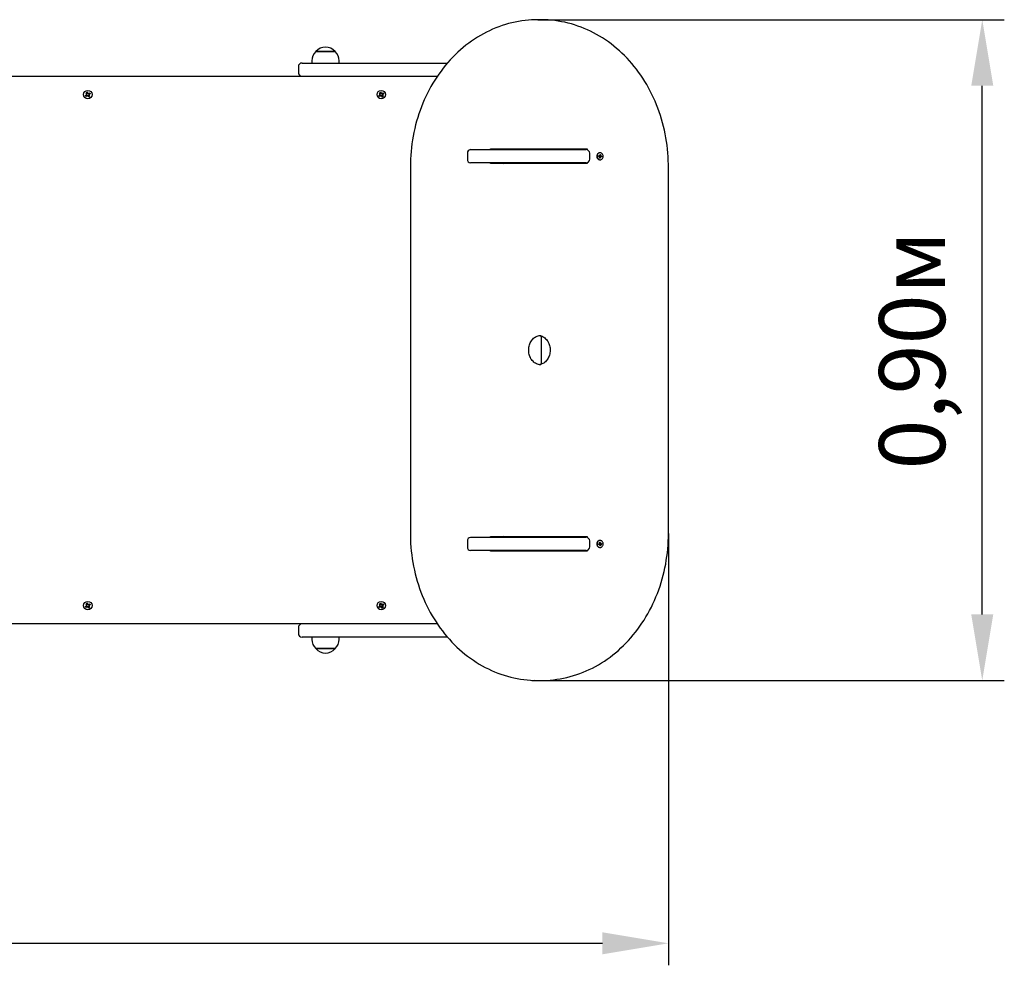
# Model space of a CAD drawing. Units: millimetres. Extents: x 3.28 to 5.96, y 1.72 to 3.01.
# Drawn here: x 4.62 to 5.96, y 1.72 to 3.01 of the extents above; entities that cross this region are included whole.
import ezdxf

# ---------------------------------------------------------------- set-up
doc = ezdxf.new("R2010")
doc.units = ezdxf.units.MM
doc.header["$LTSCALE"] = 30
doc.header["$PDSIZE"] = -1
doc.linetypes.add('SLD-Сплошная', pattern=[0])
doc.styles.get("Standard").update_dxf_attribs({"font": 'isocpeui.ttf'})
doc.dimstyles.new('ISO-25', dxfattribs={"dimtxt": 2.5, "dimasz": 2.5, "dimexe": 1.25, "dimexo": 0.625, "dimtad": 1, "dimtxsty": 'Standard', "dimcen": 2.5, "dimadec": 0, "dimazin": 0, "dimtfac": 1, "dimtmove": 0, "dimatfit": 3, "dimfxl": 1, "dimarcsym": 0})

# ---------------------------------------------------------------- blocks, each defined once
blk = doc.blocks.new('*D8')
at = {"color": 0, "lineweight": -2, "transparency": 16777216}
for p, q in [((5.5048, 2.3127), (5.5048, 1.7248)), ((3.2954, 2.2047), (3.2954, 1.7248)), ((3.3854, 1.7548), (5.4148, 1.7548))]:
    blk.add_line(p, q, dxfattribs=at)
at = {"color": 0, "transparency": 16777216}
for points in [[(3.3854, 1.7698), (3.3854, 1.7398), (3.2954, 1.7548)], [(5.4148, 1.7698), (5.4148, 1.7398), (5.5048, 1.7548)]]:
    blk.add_solid(points, dxfattribs=at)
at = {"layer": 'Defpoints', "color": 0, "transparency": 16777216}
for p in [(5.5048, 2.3127), (3.2954, 2.2047), (5.5048, 1.7548)]:
    blk.add_point(p, dxfattribs=at)
at = {"color": 0, "transparency": 16777216, "insert": (4.4001, 1.8388), "char_height": 0.09, "attachment_point": 5}
blk.add_mtext('2,21м', dxfattribs=at)
blk = doc.blocks.new('*D10')
at = {"color": 0, "lineweight": -2, "transparency": 16777216}
for p, q in [((5.3269, 3.0127), (5.9625, 3.0127)), ((5.9325, 2.2027), (5.9325, 2.9227)), ((5.3269, 2.1127), (5.9625, 2.1127))]:
    blk.add_line(p, q, dxfattribs=at)
at = {"color": 0, "transparency": 16777216}
for points in [[(5.9175, 2.9227), (5.9475, 2.9227), (5.9325, 3.0127)], [(5.9175, 2.2027), (5.9475, 2.2027), (5.9325, 2.1127)]]:
    blk.add_solid(points, dxfattribs=at)
at = {"layer": 'Defpoints', "color": 0, "transparency": 16777216}
for p in [(5.3269, 3.0127), (5.9325, 3.0127), (5.3269, 2.1127)]:
    blk.add_point(p, dxfattribs=at)
at = {"color": 0, "transparency": 16777216, "insert": (5.8485, 2.5627), "char_height": 0.09, "attachment_point": 5, "rotation": 90}
blk.add_mtext('0,90м', dxfattribs=at)

msp = doc.modelspace()

# ---------------------------------------------------------------- linework, layer by layer
at = {"color": 7, "linetype": 'SLD-Сплошная', "lineweight": 25}
for p, q in [((5.3309, 3.0127), (5.3269, 3.0127)), ((5.0241, 2.9692), (5.0384, 2.9692)), ((5.0508, 2.9692), (5.0241, 2.9692)), ((5.0384, 2.9692), (5.0508, 2.9692)), ((5.0054, 2.9537), (5.0374, 2.9537)), ((5.0188, 2.9567), (5.0188, 2.9537)), ((5.0374, 2.9537), (5.2036, 2.9537)), ((5.056, 2.9537), (5.056, 2.9567)), ((5.0004, 2.9487), (5.0004, 2.9407)), ((3.4134, 2.9357), (5.1898, 2.9357)), ((4.711, 2.9133), (4.7122, 2.914)), ((4.7119, 2.9118), (4.711, 2.9133)), ((4.7119, 2.9119), (4.713, 2.9126)), ((4.7122, 2.914), (4.7131, 2.9125)), ((4.7135, 2.9121), (4.714, 2.913)), ((4.7137, 2.9121), (4.7138, 2.9122)), ((4.7138, 2.9122), (4.714, 2.913)), ((4.7138, 2.9122), (4.7138, 2.912)), ((4.714, 2.913), (4.714, 2.912)), ((4.7145, 2.9122), (4.716, 2.9131)), ((4.7147, 2.9122), (4.7154, 2.9111)), ((4.716, 2.9131), (4.7167, 2.9119)), ((5.111, 2.9133), (5.1122, 2.914)), ((5.1119, 2.9118), (5.111, 2.9133)), ((5.1119, 2.9119), (5.113, 2.9126)), ((5.1122, 2.914), (5.1131, 2.9125)), ((5.1135, 2.9121), (5.114, 2.913)), ((5.1137, 2.9121), (5.1138, 2.9122)), ((5.1138, 2.9122), (5.114, 2.913)), ((5.1138, 2.9122), (5.1138, 2.912)), ((5.114, 2.913), (5.114, 2.912)), ((5.1145, 2.9122), (5.116, 2.9131)), ((5.1147, 2.9122), (5.1154, 2.9111)), ((5.116, 2.9131), (5.1167, 2.9119)), ((4.7101, 2.9095), (4.7116, 2.9104)), ((4.7108, 2.9083), (4.7101, 2.9095)), ((4.7123, 2.9092), (4.7108, 2.9083)), ((4.7111, 2.9113), (4.7121, 2.9113)), ((4.712, 2.9108), (4.7111, 2.9113)), ((4.7119, 2.911), (4.7111, 2.9113)), ((4.7122, 2.9091), (4.7115, 2.9103)), ((4.7119, 2.911), (4.7121, 2.911)), ((4.712, 2.911), (4.7119, 2.911)), ((4.7128, 2.9083), (4.7128, 2.9093)), ((4.7133, 2.9092), (4.7128, 2.9083)), ((4.7131, 2.9092), (4.7128, 2.9083)), ((4.7131, 2.9093), (4.7131, 2.9092)), ((4.7131, 2.9092), (4.7131, 2.9093)), ((4.7146, 2.9074), (4.7137, 2.9088)), ((4.715, 2.9094), (4.7138, 2.9087)), ((4.7158, 2.9081), (4.7146, 2.9074)), ((4.7148, 2.9104), (4.7149, 2.9103)), ((4.7149, 2.9103), (4.7148, 2.9103)), ((4.7158, 2.9101), (4.7148, 2.9101)), ((4.7149, 2.9106), (4.7158, 2.9101)), ((4.7149, 2.9103), (4.7158, 2.9101)), ((4.7149, 2.9096), (4.7158, 2.9081)), ((4.7167, 2.9119), (4.7153, 2.911)), ((5.1101, 2.9095), (5.1116, 2.9104)), ((5.1108, 2.9083), (5.1101, 2.9095)), ((5.1123, 2.9092), (5.1108, 2.9083)), ((5.1111, 2.9113), (5.1121, 2.9113)), ((5.112, 2.9108), (5.1111, 2.9113)), ((5.1119, 2.911), (5.1111, 2.9113)), ((5.1122, 2.9091), (5.1115, 2.9103)), ((5.112, 2.911), (5.1119, 2.911)), ((5.1119, 2.911), (5.1121, 2.911)), ((5.1128, 2.9083), (5.1128, 2.9093)), ((5.1133, 2.9092), (5.1128, 2.9083)), ((5.1131, 2.9092), (5.1128, 2.9083)), ((5.1131, 2.9092), (5.1131, 2.9093)), ((5.1131, 2.9093), (5.1131, 2.9092)), ((5.1146, 2.9074), (5.1137, 2.9088)), ((5.115, 2.9094), (5.1138, 2.9087)), ((5.1158, 2.9081), (5.1146, 2.9074)), ((5.1148, 2.9104), (5.1149, 2.9103)), ((5.1149, 2.9103), (5.1148, 2.9103)), ((5.1158, 2.9101), (5.1148, 2.9101)), ((5.1149, 2.9106), (5.1158, 2.9101)), ((5.1149, 2.9103), (5.1158, 2.9101)), ((5.1149, 2.9096), (5.1158, 2.9081)), ((5.1167, 2.9119), (5.1153, 2.911)), ((5.2351, 2.8357), (5.3925, 2.8357)), ((5.2624, 2.8357), (5.2624, 2.8367)), ((5.2624, 2.8367), (5.394, 2.8367)), ((5.3134, 2.8357), (5.3134, 2.8367)), ((5.3314, 2.8367), (5.3314, 2.8357)), ((5.385, 2.8367), (5.385, 2.8357)), ((5.394, 2.8367), (5.394, 2.8354)), ((5.2307, 2.8307), (5.2307, 2.8227)), ((5.3975, 2.8227), (5.3975, 2.8307)), ((5.4095, 2.8264), (5.4096, 2.8274)), ((5.4095, 2.8264), (5.4096, 2.8273)), ((5.4106, 2.8263), (5.4095, 2.8264)), ((5.4096, 2.8274), (5.4106, 2.8273)), ((5.4096, 2.8273), (5.4096, 2.8274)), ((5.4096, 2.8273), (5.4107, 2.8273)), ((5.4105, 2.8256), (5.4109, 2.8262)), ((5.4111, 2.8259), (5.4105, 2.8256)), ((5.4107, 2.828), (5.4112, 2.8276)), ((5.411, 2.8274), (5.4107, 2.828)), ((5.411, 2.8243), (5.4111, 2.8255)), ((5.4119, 2.8242), (5.411, 2.8243)), ((5.4111, 2.8252), (5.4119, 2.8242)), ((5.4113, 2.8279), (5.4115, 2.8292)), ((5.4113, 2.8281), (5.4123, 2.8291)), ((5.4117, 2.8315), (5.4114, 2.8315)), ((5.4115, 2.8271), (5.4114, 2.826)), ((5.4114, 2.8219), (5.4117, 2.8219)), ((5.4115, 2.8292), (5.4123, 2.8291)), ((5.4126, 2.826), (5.4115, 2.826)), ((5.4117, 2.827), (5.4138, 2.8269)), ((5.412, 2.8254), (5.4119, 2.8242)), ((5.4126, 2.8253), (5.4121, 2.8258)), ((5.4123, 2.8291), (5.4122, 2.8278)), ((5.4122, 2.8275), (5.4128, 2.8278)), ((5.4123, 2.826), (5.4126, 2.8253)), ((5.4128, 2.8278), (5.4125, 2.8272)), ((5.4137, 2.8259), (5.4127, 2.826)), ((5.4128, 2.827), (5.4138, 2.8269)), ((5.4138, 2.8269), (5.4137, 2.8259)), ((5.153, 2.8127), (5.153, 2.3127)), ((5.3925, 2.8177), (5.2351, 2.8177)), ((5.2624, 2.8167), (5.2624, 2.8177)), ((5.394, 2.8167), (5.2624, 2.8167)), ((5.2741, 2.8167), (5.2741, 2.8177)), ((5.2792, 2.8167), (5.2802, 2.8177)), ((5.3134, 2.8167), (5.3134, 2.8177)), ((5.3314, 2.8177), (5.3314, 2.8167)), ((5.385, 2.8177), (5.385, 2.8167)), ((5.394, 2.8179), (5.394, 2.8167)), ((5.5048, 2.3127), (5.5048, 2.8127)), ((5.3314, 2.5819), (5.3314, 2.5434)), ((5.2624, 2.3087), (5.394, 2.3087)), ((5.2624, 2.3077), (5.2624, 2.3087)), ((5.2741, 2.3077), (5.2741, 2.3087)), ((5.2802, 2.3077), (5.2792, 2.3087)), ((5.3134, 2.3077), (5.3134, 2.3087)), ((5.3314, 2.3087), (5.3314, 2.3077)), ((5.385, 2.3087), (5.385, 2.3077)), ((5.394, 2.3087), (5.394, 2.3074)), ((5.2307, 2.3027), (5.2307, 2.2947)), ((5.2351, 2.3077), (5.3925, 2.3077)), ((5.3975, 2.2947), (5.3975, 2.3027)), ((5.4095, 2.2989), (5.4106, 2.299)), ((5.4096, 2.2979), (5.4095, 2.2989)), ((5.4096, 2.2981), (5.4095, 2.2989)), ((5.4107, 2.2981), (5.4096, 2.2981)), ((5.4106, 2.298), (5.4096, 2.2979)), ((5.4096, 2.298), (5.4096, 2.2979)), ((5.4105, 2.2998), (5.4111, 2.2995)), ((5.4109, 2.2992), (5.4105, 2.2998)), ((5.4107, 2.2973), (5.411, 2.298)), ((5.4112, 2.2978), (5.4107, 2.2973)), ((5.411, 2.3011), (5.4119, 2.3012)), ((5.4111, 2.2998), (5.411, 2.3011)), ((5.4111, 2.3002), (5.4119, 2.3012)), ((5.4115, 2.2962), (5.4113, 2.2974)), ((5.4113, 2.2973), (5.4123, 2.2963)), ((5.4117, 2.3035), (5.4114, 2.3035)), ((5.4114, 2.2993), (5.4115, 2.2983)), ((5.4115, 2.2993), (5.4126, 2.2993)), ((5.4123, 2.2963), (5.4115, 2.2962)), ((5.4117, 2.2983), (5.4138, 2.2984)), ((5.4119, 2.3012), (5.412, 2.2999)), ((5.4121, 2.2996), (5.4126, 2.3)), ((5.4128, 2.2976), (5.4122, 2.2979)), ((5.4122, 2.2975), (5.4123, 2.2963)), ((5.4126, 2.3), (5.4123, 2.2994)), ((5.4125, 2.2982), (5.4128, 2.2976)), ((5.4127, 2.2993), (5.4137, 2.2994)), ((5.4138, 2.2984), (5.4128, 2.2983)), ((5.4137, 2.2994), (5.4138, 2.2984)), ((5.3925, 2.2897), (5.2351, 2.2897)), ((5.2624, 2.2887), (5.2624, 2.2897)), ((5.394, 2.2887), (5.2624, 2.2887)), ((5.3134, 2.2887), (5.3134, 2.2897)), ((5.3314, 2.2897), (5.3314, 2.2887)), ((5.385, 2.2897), (5.385, 2.2887)), ((5.394, 2.2899), (5.394, 2.2887)), ((5.4114, 2.2939), (5.4117, 2.2939)), ((4.7101, 2.2135), (4.7116, 2.2144)), ((4.711, 2.2173), (4.7122, 2.218)), ((4.7119, 2.2158), (4.711, 2.2173)), ((4.7111, 2.2153), (4.7121, 2.2153)), ((4.712, 2.2148), (4.7111, 2.2153)), ((4.7119, 2.215), (4.7111, 2.2153)), ((4.7122, 2.2131), (4.7115, 2.2143)), ((4.7119, 2.2159), (4.713, 2.2166)), ((4.7119, 2.215), (4.7121, 2.215)), ((4.712, 2.215), (4.7119, 2.215)), ((4.7122, 2.218), (4.7131, 2.2165)), ((4.7135, 2.2161), (4.714, 2.217)), ((4.7137, 2.2161), (4.7138, 2.2162)), ((4.7138, 2.2162), (4.714, 2.217)), ((4.7138, 2.2162), (4.7138, 2.216)), ((4.714, 2.217), (4.714, 2.216)), ((4.7145, 2.2162), (4.716, 2.2171)), ((4.7147, 2.2162), (4.7154, 2.2151)), ((4.7148, 2.2144), (4.7149, 2.2143)), ((4.7149, 2.2143), (4.7148, 2.2143)), ((4.7149, 2.2146), (4.7158, 2.2141)), ((4.7149, 2.2143), (4.7158, 2.2141)), ((4.7167, 2.2159), (4.7153, 2.215)), ((4.716, 2.2171), (4.7167, 2.2159)), ((5.1101, 2.2135), (5.1116, 2.2144)), ((5.111, 2.2173), (5.1122, 2.218)), ((5.1119, 2.2158), (5.111, 2.2173)), ((5.1111, 2.2153), (5.1121, 2.2153)), ((5.112, 2.2148), (5.1111, 2.2153)), ((5.1119, 2.215), (5.1111, 2.2153)), ((5.1122, 2.2131), (5.1115, 2.2143)), ((5.1119, 2.2159), (5.113, 2.2166)), ((5.112, 2.215), (5.1119, 2.215)), ((5.1119, 2.215), (5.1121, 2.215)), ((5.1122, 2.218), (5.1131, 2.2165)), ((5.1135, 2.2161), (5.114, 2.217)), ((5.1137, 2.2161), (5.1138, 2.2162)), ((5.1138, 2.2162), (5.114, 2.217)), ((5.1138, 2.2162), (5.1138, 2.216)), ((5.114, 2.217), (5.114, 2.216)), ((5.1145, 2.2162), (5.116, 2.2171)), ((5.1147, 2.2162), (5.1154, 2.2151)), ((5.1148, 2.2144), (5.1149, 2.2143)), ((5.1149, 2.2143), (5.1148, 2.2143)), ((5.1149, 2.2146), (5.1158, 2.2141)), ((5.1149, 2.2143), (5.1158, 2.2141)), ((5.1167, 2.2159), (5.1153, 2.215)), ((5.116, 2.2171), (5.1167, 2.2159)), ((4.7108, 2.2123), (4.7101, 2.2135)), ((4.7123, 2.2132), (4.7108, 2.2123)), ((4.7128, 2.2123), (4.7128, 2.2133)), ((4.7133, 2.2132), (4.7128, 2.2123)), ((4.7131, 2.2132), (4.7128, 2.2123)), ((4.7131, 2.2133), (4.7131, 2.2132)), ((4.7131, 2.2132), (4.7131, 2.2133)), ((4.7146, 2.2114), (4.7137, 2.2128)), ((4.715, 2.2134), (4.7138, 2.2127)), ((4.7158, 2.2121), (4.7146, 2.2114)), ((4.7158, 2.2141), (4.7148, 2.2141)), ((4.7149, 2.2136), (4.7158, 2.2121)), ((5.1108, 2.2123), (5.1101, 2.2135)), ((5.1123, 2.2132), (5.1108, 2.2123)), ((5.1128, 2.2123), (5.1128, 2.2133)), ((5.1133, 2.2132), (5.1128, 2.2123)), ((5.1131, 2.2132), (5.1128, 2.2123)), ((5.1131, 2.2133), (5.1131, 2.2132)), ((5.1131, 2.2132), (5.1131, 2.2133)), ((5.1146, 2.2114), (5.1137, 2.2128)), ((5.115, 2.2134), (5.1138, 2.2127)), ((5.1158, 2.2121), (5.1146, 2.2114)), ((5.1158, 2.2141), (5.1148, 2.2141)), ((5.1149, 2.2136), (5.1158, 2.2121)), ((5.1898, 2.1897), (3.4134, 2.1897)), ((5.0004, 2.1847), (5.0004, 2.1767)), ((5.0374, 2.1717), (5.0054, 2.1717)), ((5.0188, 2.1717), (5.0188, 2.1687)), ((5.2036, 2.1717), (5.0374, 2.1717)), ((5.056, 2.1687), (5.056, 2.1717)), ((5.0508, 2.1562), (5.0241, 2.1562)), ((5.0241, 2.1562), (5.0502, 2.1562)), ((5.0502, 2.1562), (5.0508, 2.1562)), ((5.3269, 2.1127), (5.3309, 2.1127))]:
    msp.add_line(p, q, dxfattribs=at)
at = {"color": 7, "linetype": 'SLD-Сплошная', "lineweight": 25, "flags": 128}
for points in [[(5.3183, 3.0124), (5.3141, 3.0121), (5.3095, 3.0117), (5.305, 3.0111), (5.3005, 3.0103), (5.2959, 3.0095), (5.2915, 3.0085), (5.287, 3.0073), (5.2826, 3.0061), (5.2782, 3.0047), (5.2738, 3.0031), (5.2695, 3.0014), (5.2652, 2.9996), (5.2609, 2.9977), (5.2567, 2.9957), (5.2526, 2.9935), (5.2484, 2.9912), (5.2444, 2.9887), (5.2404, 2.9862), (5.2365, 2.9835), (5.2326, 2.9807), (5.2288, 2.9778), (5.225, 2.9748), (5.2214, 2.9716), (5.2178, 2.9684), (5.2143, 2.965), (5.2108, 2.9616), (5.2074, 2.958), (5.2042, 2.9543), (5.201, 2.9506), (5.1979, 2.9467), (5.1948, 2.9428), (5.1919, 2.9387), (5.1891, 2.9346), (5.1863, 2.9304), (5.1837, 2.9261), (5.1811, 2.9217), (5.1787, 2.9173), (5.1764, 2.9128), (5.1741, 2.9082), (5.172, 2.9035), (5.17, 2.8988), (5.1681, 2.894), (5.1663, 2.8892), (5.1646, 2.8843), (5.163, 2.8794), (5.1615, 2.8744), (5.1602, 2.8694), (5.1589, 2.8643), (5.1578, 2.8592), (5.1568, 2.8541), (5.1559, 2.8489), (5.1551, 2.8437), (5.1545, 2.8385), (5.154, 2.8333), (5.1536, 2.828), (5.1533, 2.8228), (5.1531, 2.8175), (5.153, 2.8127)], [(5.5048, 2.8127), (5.5048, 2.8155), (5.5046, 2.8207), (5.5044, 2.826), (5.504, 2.8312), (5.5036, 2.8365), (5.503, 2.8417), (5.5022, 2.8469), (5.5014, 2.852), (5.5004, 2.8572), (5.4994, 2.8623), (5.4982, 2.8674), (5.4969, 2.8724), (5.4954, 2.8774), (5.4939, 2.8824), (5.4922, 2.8873), (5.4905, 2.8921), (5.4886, 2.8969), (5.4866, 2.9017), (5.4845, 2.9064), (5.4823, 2.911), (5.48, 2.9155), (5.4776, 2.92), (5.4751, 2.9244), (5.4725, 2.9287), (5.4698, 2.933), (5.467, 2.9371), (5.4641, 2.9412), (5.4612, 2.9452), (5.4581, 2.9491), (5.4549, 2.9529), (5.4517, 2.9566), (5.4483, 2.9602), (5.4449, 2.9637), (5.4414, 2.9671), (5.4379, 2.9704), (5.4342, 2.9736), (5.4305, 2.9766), (5.4267, 2.9796), (5.4229, 2.9824), (5.4189, 2.9852), (5.415, 2.9878), (5.4109, 2.9902), (5.4068, 2.9926), (5.4027, 2.9948), (5.3985, 2.9969), (5.3943, 2.9989), (5.39, 3.0008), (5.3857, 3.0025), (5.3813, 3.0041), (5.3769, 3.0055), (5.3725, 3.0069), (5.3681, 3.0081), (5.3636, 3.0091), (5.3591, 3.01), (5.3546, 3.0108), (5.35, 3.0115), (5.3455, 3.012), (5.3409, 3.0123), (5.3397, 3.0124)], [(5.3127, 2.8367), (5.3122, 2.8361), (5.3116, 2.8357)], [(5.4114, 2.8315), (5.4109, 2.8314), (5.4101, 2.8313), (5.4094, 2.8309), (5.4088, 2.8305), (5.4083, 2.8299), (5.4078, 2.8292), (5.4075, 2.8284), (5.4073, 2.8276), (5.4072, 2.8268), (5.4073, 2.8259), (5.4074, 2.8251), (5.4077, 2.8243), (5.4082, 2.8236), (5.4087, 2.823), (5.4093, 2.8225), (5.41, 2.8221), (5.4107, 2.8219), (5.4114, 2.8219)], [(5.4158, 2.8262), (5.4158, 2.827), (5.4157, 2.8279), (5.4154, 2.8287), (5.4151, 2.8294), (5.4146, 2.8301), (5.414, 2.8306), (5.4134, 2.8311), (5.4126, 2.8313), (5.4119, 2.8315), (5.4112, 2.8314), (5.4104, 2.8313), (5.4097, 2.8309), (5.4091, 2.8305), (5.4086, 2.8299), (5.4081, 2.8292), (5.4078, 2.8284), (5.4076, 2.8276), (5.4075, 2.8268), (5.4076, 2.8259), (5.4077, 2.8251), (5.408, 2.8243), (5.4085, 2.8236), (5.409, 2.823), (5.4096, 2.8225), (5.4103, 2.8221), (5.411, 2.8219), (5.4118, 2.8219), (5.4125, 2.822), (5.4132, 2.8222), (5.4139, 2.8226), (5.4145, 2.8231), (5.415, 2.8238), (5.4154, 2.8245), (5.4156, 2.8253), (5.4158, 2.8262)], [(5.3309, 2.5427), (5.3303, 2.5427), (5.3289, 2.5428), (5.3276, 2.5431), (5.3262, 2.5435), (5.3249, 2.544), (5.3236, 2.5447), (5.3224, 2.5455), (5.3213, 2.5464), (5.3202, 2.5474), (5.3192, 2.5485), (5.3183, 2.5497), (5.3174, 2.551), (5.3167, 2.5524), (5.316, 2.5538), (5.3154, 2.5553), (5.315, 2.5569), (5.3146, 2.5585), (5.3144, 2.5601), (5.3143, 2.5617), (5.3143, 2.5634), (5.3144, 2.565), (5.3146, 2.5666), (5.3149, 2.5682), (5.3154, 2.5698), (5.3159, 2.5713), (5.3165, 2.5727), (5.3173, 2.5741), (5.3181, 2.5754), (5.319, 2.5766), (5.32, 2.5777), (5.321, 2.5788), (5.3222, 2.5797), (5.3233, 2.5805), (5.3246, 2.5811), (5.3258, 2.5817), (5.3271, 2.5821), (5.3285, 2.5825), (5.3298, 2.5826), (5.3309, 2.5827)], [(5.3289, 2.5825), (5.3299, 2.5823), (5.3313, 2.582), (5.3326, 2.5815), (5.3339, 2.5808), (5.3351, 2.5801), (5.3363, 2.5792), (5.3374, 2.5782), (5.3384, 2.5771), (5.3394, 2.5759), (5.3402, 2.5747), (5.341, 2.5733), (5.3417, 2.5719), (5.3423, 2.5704), (5.3427, 2.5688), (5.3431, 2.5673), (5.3434, 2.5656), (5.3435, 2.564), (5.3436, 2.5624), (5.3435, 2.5607), (5.3433, 2.5591), (5.343, 2.5575), (5.3426, 2.5559), (5.3421, 2.5544), (5.3415, 2.553), (5.3407, 2.5516), (5.3399, 2.5502), (5.3391, 2.549), (5.3381, 2.5479), (5.337, 2.5468), (5.3359, 2.5459), (5.3348, 2.5451), (5.3336, 2.5443), (5.3323, 2.5438), (5.331, 2.5433), (5.3297, 2.543), (5.3289, 2.5428)], [(5.153, 2.3127), (5.1531, 2.3099), (5.1532, 2.3046), (5.1534, 2.2994), (5.1538, 2.2941), (5.1543, 2.2889), (5.1549, 2.2837), (5.1556, 2.2785), (5.1564, 2.2733), (5.1574, 2.2682), (5.1585, 2.2631), (5.1597, 2.258), (5.161, 2.2529), (5.1624, 2.2479), (5.1639, 2.243), (5.1656, 2.2381), (5.1673, 2.2332), (5.1692, 2.2284), (5.1712, 2.2237), (5.1733, 2.219), (5.1755, 2.2144), (5.1778, 2.2098), (5.1802, 2.2054), (5.1827, 2.2009), (5.1853, 2.1966), (5.188, 2.1924), (5.1908, 2.1882), (5.1937, 2.1841), (5.1967, 2.1802), (5.1997, 2.1763), (5.2029, 2.1725), (5.2062, 2.1688), (5.2095, 2.1651), (5.2129, 2.1616), (5.2164, 2.1583), (5.22, 2.155), (5.2236, 2.1518), (5.2273, 2.1487), (5.2311, 2.1458), (5.235, 2.1429), (5.2389, 2.1402), (5.2429, 2.1376), (5.2469, 2.1351), (5.251, 2.1327), (5.2551, 2.1305), (5.2593, 2.1284), (5.2635, 2.1264), (5.2678, 2.1246), (5.2721, 2.1229), (5.2765, 2.1213), (5.2809, 2.1198), (5.2853, 2.1185), (5.2898, 2.1173), (5.2942, 2.1162), (5.2987, 2.1153), (5.3033, 2.1145), (5.3078, 2.1139), (5.3124, 2.1134), (5.3169, 2.113), (5.3184, 2.1129)], [(5.3391, 2.1129), (5.3392, 2.1129), (5.3437, 2.1132), (5.3483, 2.1137), (5.3528, 2.1143), (5.3574, 2.115), (5.3619, 2.1159), (5.3664, 2.1169), (5.3708, 2.118), (5.3753, 2.1193), (5.3797, 2.1207), (5.384, 2.1222), (5.3884, 2.1239), (5.3927, 2.1257), (5.3969, 2.1276), (5.4011, 2.1297), (5.4053, 2.1319), (5.4094, 2.1342), (5.4134, 2.1366), (5.4174, 2.1392), (5.4214, 2.1419), (5.4252, 2.1446), (5.429, 2.1476), (5.4328, 2.1506), (5.4365, 2.1537), (5.44, 2.157), (5.4436, 2.1603), (5.447, 2.1638), (5.4504, 2.1673), (5.4537, 2.171), (5.4569, 2.1748), (5.46, 2.1786), (5.463, 2.1826), (5.4659, 2.1866), (5.4687, 2.1907), (5.4715, 2.195), (5.4741, 2.1992), (5.4767, 2.2036), (5.4791, 2.2081), (5.4815, 2.2126), (5.4837, 2.2172), (5.4858, 2.2218), (5.4878, 2.2265), (5.4898, 2.2313), (5.4916, 2.2362), (5.4933, 2.241), (5.4948, 2.246), (5.4963, 2.251), (5.4977, 2.256), (5.4989, 2.2611), (5.5, 2.2662), (5.501, 2.2713), (5.5019, 2.2764), (5.5027, 2.2816), (5.5033, 2.2868), (5.5039, 2.2921), (5.5043, 2.2973), (5.5046, 2.3025), (5.5047, 2.3078), (5.5048, 2.3127)], [(5.4114, 2.3035), (5.4107, 2.3034), (5.41, 2.3032), (5.4093, 2.3029), (5.4087, 2.3024), (5.4082, 2.3018), (5.4077, 2.3011), (5.4074, 2.3003), (5.4073, 2.2994), (5.4072, 2.2986), (5.4073, 2.2977), (5.4075, 2.2969), (5.4078, 2.2961), (5.4083, 2.2955), (5.4088, 2.2949), (5.4094, 2.2944), (5.4101, 2.2941), (5.4109, 2.2939), (5.4114, 2.2939)], [(5.4158, 2.2992), (5.4156, 2.3), (5.4154, 2.3008), (5.415, 2.3016), (5.4145, 2.3022), (5.4139, 2.3027), (5.4132, 2.3031), (5.4125, 2.3034), (5.4118, 2.3035), (5.411, 2.3034), (5.4103, 2.3032), (5.4096, 2.3029), (5.409, 2.3024), (5.4085, 2.3018), (5.408, 2.3011), (5.4077, 2.3003), (5.4076, 2.2994), (5.4075, 2.2986), (5.4076, 2.2977), (5.4078, 2.2969), (5.4081, 2.2961), (5.4086, 2.2955), (5.4091, 2.2949), (5.4097, 2.2944), (5.4104, 2.2941), (5.4112, 2.2939), (5.4119, 2.2939), (5.4126, 2.294), (5.4134, 2.2943), (5.414, 2.2947), (5.4146, 2.2953), (5.4151, 2.2959), (5.4154, 2.2967), (5.4157, 2.2975), (5.4158, 2.2983), (5.4158, 2.2992)], [(5.3116, 2.2897), (5.3122, 2.2892), (5.3127, 2.2887)]]:
    msp.add_lwpolyline(points, dxfattribs=at)
at = {"color": 7, "linetype": 'SLD-Сплошная', "lineweight": 25}
for centre in [(4.7134, 2.9107), (5.1134, 2.9107), (4.7134, 2.2147), (5.1134, 2.2147)]:
    msp.add_circle(centre, 0.00575, dxfattribs=at)
for centre, radius, start, end in [((5.3269, 2.8626), 0.1501, 90.0003, 93.2676), ((5.3309, 2.8626), 0.15, 86.6752, 93.0926), ((5.0363, 2.9567), 0.0175, 134.4352, 180), ((5.0374, 2.9579), 0.0175, 40.3062, 139.6938), ((5.0385, 2.9567), 0.0175, 0, 45.5648), ((5.0054, 2.9487), 0.005, 90, 180), ((5.0054, 2.9407), 0.005, 180, 270), ((4.7134, 2.9107), 0.003, 107.8305, 134.8173), ((4.714, 2.913), 0.00103, 211.3239, 241.3239), ((4.714, 2.913), 0.00103, 241.3239, 254.7485), ((4.714, 2.913), 0.00102, 271.3239, 301.3239), ((4.7134, 2.9107), 0.003, 17.8305, 44.8173), ((5.1134, 2.9107), 0.003, 107.8305, 134.8173), ((5.114, 2.913), 0.00103, 211.3239, 241.3239), ((5.114, 2.913), 0.00103, 241.3239, 254.7485), ((5.114, 2.913), 0.00103, 271.3239, 301.3239), ((5.1134, 2.9107), 0.003, 17.8305, 44.8173), ((4.7134, 2.9107), 0.003, 197.8305, 224.8173), ((4.7111, 2.9113), 0.00103, 301.3239, 331.3239), ((4.7111, 2.9113), 0.00103, 1.3239, 31.3239), ((4.7111, 2.9113), 0.00103, 331.3239, 344.7485), ((4.7111, 2.9113), 0.00103, 347.8993, 1.3239), ((4.7128, 2.9083), 0.00103, 91.3239, 121.3239), ((4.7128, 2.9083), 0.00103, 77.8993, 91.3239), ((4.7128, 2.9083), 0.00103, 61.3239, 74.7485), ((4.7128, 2.9083), 0.00103, 31.3239, 61.3239), ((4.714, 2.913), 0.00102, 257.8993, 271.3239), ((4.7134, 2.9107), 0.003, 287.8305, 314.8173), ((4.7158, 2.9101), 0.00103, 151.3239, 164.7485), ((4.7158, 2.9101), 0.00103, 167.8993, 181.3239), ((4.7158, 2.9101), 0.00103, 181.3239, 211.3239), ((4.7158, 2.9101), 0.00103, 121.3239, 151.3239), ((5.1134, 2.9107), 0.003, 197.8305, 224.8173), ((5.1111, 2.9113), 0.00103, 301.3239, 331.3239), ((5.1111, 2.9113), 0.00103, 1.3239, 31.3239), ((5.1111, 2.9113), 0.00103, 331.3239, 344.7485), ((5.1111, 2.9113), 0.00102, 347.8993, 1.3239), ((5.1128, 2.9083), 0.00103, 91.3239, 121.3239), ((5.1128, 2.9083), 0.00103, 77.8993, 91.3239), ((5.1128, 2.9083), 0.00103, 61.3239, 74.7485), ((5.1128, 2.9083), 0.00103, 31.3239, 61.3239), ((5.114, 2.913), 0.00102, 257.8993, 271.3239), ((5.1134, 2.9107), 0.003, 287.8305, 314.8173), ((5.1158, 2.9101), 0.00103, 151.3239, 164.7485), ((5.1158, 2.9101), 0.00103, 167.8993, 181.3239), ((5.1158, 2.9101), 0.00103, 181.3239, 211.3239), ((5.1158, 2.9101), 0.00103, 121.3239, 151.3239), ((5.2354, 2.831), 0.00469, 93.2759, 183.8404), ((5.3925, 2.8307), 0.005, 0, 90), ((5.2355, 2.8224), 0.00478, 177.2283, 265.6553), ((5.3925, 2.8227), 0.005, 270, 0), ((5.4107, 2.8279), 0.000554, 263.047, 297.3274), ((5.4105, 2.8257), 0.000582, 49.3529, 82.4948), ((5.4114, 2.8255), 0.00059, 94.2017, 134.0878), ((5.4117, 2.8277), 0.00068, 190.837, 250.5853), ((5.4103, 2.8256), 0.000826, 354.5809, 20.7705), ((5.4105, 2.828), 0.000793, 328.0213, 354.9249), ((5.4128, 2.8253), 0.000793, 148.0213, 174.9249), ((5.413, 2.8278), 0.000826, 174.5809, 200.7705), ((5.4126, 2.8255), 0.000554, 83.047, 117.3274), ((5.4128, 2.8276), 0.000582, 229.3529, 262.4948), ((5.2354, 2.303), 0.00469, 93.2759, 183.8404), ((5.3925, 2.3027), 0.005, 0, 90), ((5.4105, 2.2996), 0.000582, 277.5052, 310.6471), ((5.4107, 2.2975), 0.000554, 62.6726, 96.953), ((5.4114, 2.2999), 0.000587, 225.7953, 265.9152), ((5.4103, 2.2998), 0.000826, 339.2295, 5.4191), ((5.4117, 2.2976), 0.000693, 110.0254, 168.5524), ((5.4105, 2.2973), 0.000793, 5.0751, 31.9787), ((5.4128, 2.3), 0.000793, 185.0751, 211.9787), ((5.413, 2.2976), 0.000826, 159.2295, 185.4191), ((5.4126, 2.2999), 0.000554, 242.6726, 276.953), ((5.4128, 2.2977), 0.000582, 97.5052, 130.6471), ((5.2355, 2.2944), 0.00478, 177.2283, 265.6553), ((5.3925, 2.2947), 0.005, 270, 0), ((4.7134, 2.2147), 0.003, 107.8305, 134.8173), ((4.7111, 2.2153), 0.00103, 301.3239, 331.3239), ((4.7111, 2.2153), 0.00103, 1.3239, 31.3239), ((4.7111, 2.2153), 0.00103, 331.3239, 344.7485), ((4.7111, 2.2153), 0.00103, 347.8993, 1.3239), ((4.714, 2.217), 0.00103, 211.3239, 241.3239), ((4.714, 2.217), 0.00103, 241.3239, 254.7485), ((4.714, 2.217), 0.00102, 257.8993, 271.3239), ((4.714, 2.217), 0.00102, 271.3239, 301.3239), ((4.7158, 2.2141), 0.00103, 151.3239, 164.7485), ((4.7158, 2.2141), 0.00103, 167.8993, 181.3239), ((4.7158, 2.2141), 0.00103, 121.3239, 151.3239), ((4.7134, 2.2147), 0.003, 17.8305, 44.8173), ((5.1134, 2.2147), 0.003, 107.8305, 134.8173), ((5.1111, 2.2153), 0.00103, 301.3239, 331.3239), ((5.1111, 2.2153), 0.00103, 1.3239, 31.3239), ((5.1111, 2.2153), 0.00103, 331.3239, 344.7485), ((5.1111, 2.2153), 0.00102, 347.8993, 1.3239), ((5.114, 2.217), 0.00103, 211.3239, 241.3239), ((5.114, 2.217), 0.00103, 241.3239, 254.7485), ((5.114, 2.217), 0.00102, 257.8993, 271.3239), ((5.114, 2.217), 0.00102, 271.3239, 301.3239), ((5.1158, 2.2141), 0.00103, 151.3239, 164.7485), ((5.1158, 2.2141), 0.00103, 167.8993, 181.3239), ((5.1158, 2.2141), 0.00103, 121.3239, 151.3239), ((5.1134, 2.2147), 0.003, 17.8305, 44.8173), ((4.7134, 2.2147), 0.003, 197.8305, 224.8173), ((4.7128, 2.2123), 0.00103, 91.3239, 121.3239), ((4.7128, 2.2123), 0.00103, 77.8993, 91.3239), ((4.7128, 2.2123), 0.00103, 61.3239, 74.7485), ((4.7128, 2.2123), 0.00103, 31.3239, 61.3239), ((4.7134, 2.2147), 0.003, 287.8305, 314.8173), ((4.7158, 2.2141), 0.00103, 181.3239, 211.3239), ((5.1134, 2.2147), 0.003, 197.8305, 224.8173), ((5.1128, 2.2123), 0.00103, 91.3239, 121.3239), ((5.1128, 2.2123), 0.00103, 77.8993, 91.3239), ((5.1128, 2.2123), 0.00103, 61.3239, 74.7485), ((5.1128, 2.2123), 0.00103, 31.3239, 61.3239), ((5.1134, 2.2147), 0.003, 287.8305, 314.8173), ((5.1158, 2.2141), 0.00103, 181.3239, 211.3239), ((5.0054, 2.1847), 0.005, 90, 180), ((5.0054, 2.1767), 0.005, 180, 270), ((5.0363, 2.1687), 0.0175, 180, 225.5648), ((5.0385, 2.1687), 0.0175, 314.4352, 0), ((5.0374, 2.1675), 0.0175, 220.3062, 319.6938), ((5.3269, 2.2627), 0.1501, 266.766, 269.9997), ((5.3309, 2.2627), 0.15, 266.6752, 273.0926)]:
    msp.add_arc(centre, radius, start, end, dxfattribs=at)
for centre, major_axis, ratio, start_param, end_param in [((5.4097, 2.828), (0.000067, 0.000725), 0.004949, 3.034637, 3.193166), ((5.4105, 2.8256), (0.00443, -0.00062), 0.083265, 1.452648, 1.533192), ((5.4107, 2.828), (0.00454, 0.00054), 0.106474, 4.739253, 4.811571), ((5.4126, 2.8253), (0.00472, 0.00026), 0.143054, 1.616603, 1.878402), ((5.4126, 2.8253), (0.00381, -0.00064), 0.088381, 1.719273, 1.981072), ((5.4128, 2.8278), (0.00393, 0.0007), 0.047606, 4.295523, 4.557323), ((5.4128, 2.8278), (0.00466, -0.00039), 0.131479, 4.381999, 4.643799), ((5.4118, 2.8278), (0.00125, -0.00006), 0.576518, 4.526968, 4.685497), ((5.4097, 2.2973), (-0.000067, 0.000725), 0.004949, 6.231612, 6.390141), ((5.4105, 2.2998), (0.00443, 0.00062), 0.083265, 4.749993, 4.830537), ((5.4107, 2.2973), (0.00454, -0.00054), 0.106474, 1.471614, 1.543932), ((5.4126, 2.3), (0.00381, 0.00064), 0.088381, 4.302113, 4.563912), ((5.4126, 2.3), (0.00472, -0.00026), 0.143054, 4.404783, 4.666583), ((5.4128, 2.2976), (0.00466, 0.00039), 0.131479, 1.639387, 1.901186), ((5.4128, 2.2976), (0.00393, -0.0007), 0.047606, 1.725863, 1.987662), ((5.4118, 2.2976), (0.00125, 0.00006), 0.576518, 1.597689, 1.756218)]:
    msp.add_ellipse(centre, major_axis=major_axis, ratio=ratio, start_param=start_param, end_param=end_param, dxfattribs=at)

# ---------------------------------------------------------------- dimensions: what is measured, and where the dimension line sits
dim = msp.add_linear_dim(base=(5.9325, 3.0127), p1=(5.3269, 2.1127), p2=(5.3269, 3.0127), angle=90, dimstyle='ISO-25', override={"dimtxt": 0.09, "dimasz": 0.09, "dimexe": 0.03, "dimexo": 0, "dimgap": 0.03, "dimtad": 3, "dimzin": 1, "dimpost": 'м', "dimtdec": 3, "dimtzin": 1})
dim.commit()
dim.dimension.update_dxf_attribs({"geometry": '*D10', "text_midpoint": (5.8485, 2.5627)})
dim = msp.add_linear_dim(base=(5.5048, 1.7548), p1=(3.2954, 2.2047), p2=(5.5048, 2.3127), dimstyle='ISO-25', override={"dimtxt": 0.09, "dimasz": 0.09, "dimexe": 0.03, "dimexo": 0, "dimgap": 0.03, "dimtad": 3, "dimzin": 1, "dimpost": 'м', "dimtdec": 3, "dimtzin": 1})
dim.commit()
dim.dimension.update_dxf_attribs({"geometry": '*D8', "text_midpoint": (4.4001, 1.8388)})

doc.saveas('drawing.dxf')
